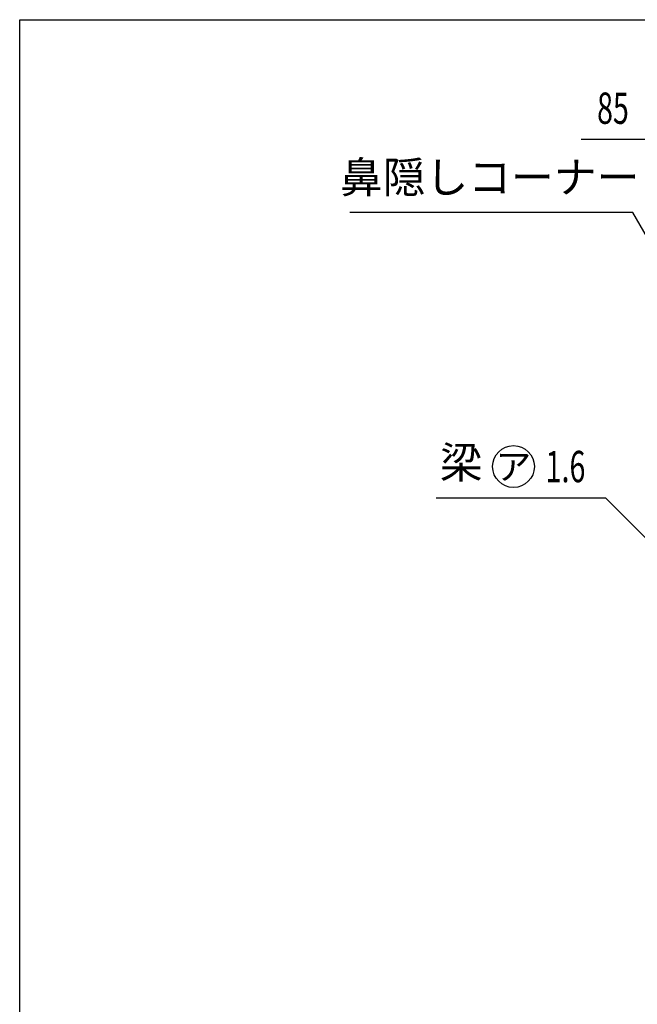
# Model space of a CAD drawing. Extents: x 543 to 20478, y 194 to 14052.
# Drawn here: x 543 to 3498, y 9340 to 14052 of the extents above; entities that cross this region are included whole.
import ezdxf
from ezdxf.enums import TextEntityAlignment as Align

# ---------------------------------------------------------------- set-up
doc = ezdxf.new("R2010")
doc.units = 0
doc.header["$LTSCALE"] = 50
doc.header["$MEASUREMENT"] = 0
for name, color, linetype in [('HIKIDASHI', 6, 'CONTINUOUS'), ('SUNPOU', 4, 'CONTINUOUS'), ('WAKUSEN-01', 50, 'CONTINUOUS')]:
    doc.layers.add(name, color=color, linetype=linetype)
doc.styles.add('00', font='ROMANS', dxfattribs={"width": 0.666667, "bigfont": 'BIGFONT'})
doc.styles.add('01', font='ROMANS', dxfattribs={"height": 3, "bigfont": 'BIGFONT'})

msp = doc.modelspace()

# ---------------------------------------------------------------- linework, layer by layer
at = {"layer": 'HIKIDASHI'}
for p, q in [((3476.9, 13129), (2123.2, 13129)), ((3765.5, 12629), (3476.9, 13129)), ((2535.5, 11763.8), (3345.9, 11763.8)), ((3758.7, 11351), (3345.9, 11763.8))]:
    msp.add_line(p, q, dxfattribs=at)
msp.add_circle((2905.7, 11913.8), 100, dxfattribs=at)
at = {"layer": 'SUNPOU'}
msp.add_line((3673.7, 13479), (3229.5, 13479), dxfattribs=at)
at = {"layer": 'WAKUSEN-01'}
for p, q in [((542.5, 14052.5), (20477.5, 14052.5)), ((542.5, 517.5), (542.5, 14052.5))]:
    msp.add_line(p, q, dxfattribs=at)

# ---------------------------------------------------------------- texts
at = {"layer": 'HIKIDASHI', "style": '01'}
for s, p in [('鼻隠しコーナー', (2791.8, 13279)), ('梁', (2655.5, 11913.8))]:
    msp.add_text(s, height=150, dxfattribs=at).set_placement(p, align=Align.MIDDLE)
msp.add_text('ア', height=125, dxfattribs=at).set_placement((2905.7, 11913.8), align=Align.MIDDLE_CENTER)
at = {"layer": 'HIKIDASHI', "style": '00', "width": 0.67}
msp.add_text('1.6', height=150, dxfattribs=at).set_placement((3059.5, 11838.8))
at = {"layer": 'SUNPOU', "style": '00', "width": 0.666667}
msp.add_text('85', height=150, dxfattribs=at).set_placement((3381.8, 13629), align=Align.MIDDLE_CENTER)

doc.saveas('drawing.dxf')
